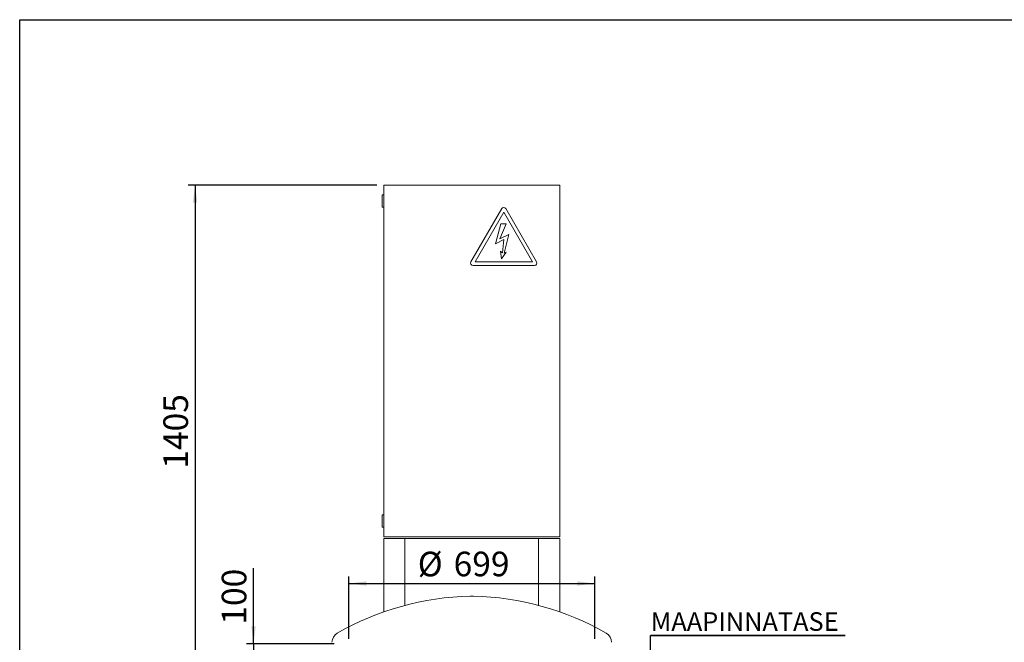
# Model space of a CAD drawing. Units: millimetres. Extents: x 162 to 5772, y 51 to 8240.
# Drawn here: x 162 to 2962, y 6469 to 8240 of the extents above; entities that cross this region are included whole.
import ezdxf

# ---------------------------------------------------------------- set-up
doc = ezdxf.new("R2010")
doc.units = ezdxf.units.MM
doc.header["$LTSCALE"] = 20
doc.linetypes.add('SLD-Solid', pattern=[0])
doc.layers.add('FRAME', color=19, linetype='SLD-Solid')
doc.layers.add('SLD-0', color=7, linetype='SLD-Solid')
doc.styles.add('SLDTEXTSTYLE0', font='ARIAL.TTF', dxfattribs={"width": 0.948})
doc.styles.get("Standard").update_dxf_attribs({"font": 'ARIAL.TTF'})
doc.dimstyles.new('SLDDIMSTYLE3', dxfattribs={"dimtxt": 70, "dimasz": 50, "dimexe": 0, "dimexo": 0.0625, "dimgap": 17.5, "dimtad": 1, "dimrnd": 1e-09, "dimzin": 12, "dimdsep": 46, "dimtxsty": 'SLDTEXTSTYLE0', "dimsah": 1, "dimcen": 0.09, "dimadec": 0, "dimazin": 3, "dimtfac": 1, "dimtofl": 0, "dimtmove": 0, "dimatfit": 3, "dimfxl": 0, "dimfrac": 2, "dimtolj": 1, "dimtzin": 12, "dimarcsym": 0})
doc.dimstyles.new('SLDDIMSTYLE4', dxfattribs={"dimtxt": 70, "dimasz": 50, "dimexe": 0, "dimexo": 0.0625, "dimgap": 17.5, "dimtad": 1, "dimdec": 0, "dimrnd": 1e-09, "dimzin": 12, "dimdsep": 46, "dimtxsty": 'SLDTEXTSTYLE0', "dimsah": 1, "dimcen": 0.09, "dimadec": 0, "dimazin": 3, "dimtfac": 1, "dimtofl": 0, "dimtmove": 0, "dimatfit": 3, "dimfxl": 0, "dimfrac": 2, "dimtolj": 1, "dimtzin": 12, "dimarcsym": 0})
doc.dimstyles.new('SLDDIMSTYLE5', dxfattribs={"dimtxt": 70, "dimasz": 50, "dimexe": 0, "dimexo": 0.0625, "dimgap": 17.5, "dimtad": 1, "dimrnd": 1e-09, "dimzin": 12, "dimdsep": 46, "dimtxsty": 'SLDTEXTSTYLE0', "dimsah": 1, "dimcen": 0.09, "dimadec": 0, "dimazin": 3, "dimtfac": 1, "dimtmove": 0, "dimatfit": 0, "dimfxl": 0, "dimfrac": 2, "dimtolj": 1, "dimtzin": 12, "dimarcsym": 0})
doc.dimstyles.new('SLDDIMSTYLE6', dxfattribs={"dimtxt": 0, "dimasz": 50, "dimexe": 0, "dimexo": 0.0625, "dimgap": 0, "dimtad": 0, "dimtih": 1, "dimtoh": 1, "dimdec": 0, "dimrnd": 1e-09, "dimzin": 0, "dimdsep": 46, "dimtxsty": 'Standard', "dimsah": 1, "dimcen": 0.09, "dimadec": 0, "dimazin": 0, "dimtfac": 50, "dimtdec": 0, "dimtofl": 0, "dimtmove": 0, "dimatfit": 3, "dimfxl": 0, "dimfrac": 2, "dimtolj": 1, "dimtzin": 0, "dimarcsym": 0})

# ---------------------------------------------------------------- blocks, each defined once
blk = doc.blocks.new('_D_8')
at = {"layer": 'SLD-0'}
for p, q in [((827.1, 6464.2), (827.1, 6679.7)), ((1056.5, 6464.2), (807.1, 6464.2)), ((827.1, 6464.2), (827.1, 6364.2)), ((827.1, 6364.2), (827.1, 6314.2))]:
    blk.add_line(p, q, dxfattribs=at)
for points in [[(827.1, 6464.2), (833.3, 6514.2), (820.9, 6514.2)], [(827.1, 6364.2), (820.9, 6314.2), (833.3, 6314.2)]]:
    blk.add_solid(points, dxfattribs=at)
at = {"layer": 'SLD-0', "insert": (736.8, 6519.2, 0.1), "char_height": 70, "attachment_point": 1, "rotation": 90, "style": 'SLDTEXTSTYLE0'}
blk.add_mtext('100', dxfattribs=at)
blk = doc.blocks.new('_D_9')
at = {"layer": 'SLD-0'}
for p, q in [((1177.9, 7769.2), (641, 7769.2)), ((661, 7769.2), (661, 6364.2))]:
    blk.add_line(p, q, dxfattribs=at)
for points in [[(661, 7769.2), (654.8, 7719.2), (667.2, 7719.2)], [(661, 6364.2), (667.2, 6414.2), (654.8, 6414.2)]]:
    blk.add_solid(points, dxfattribs=at)
at = {"layer": 'SLD-0', "insert": (570.8, 6962.9, 0.1), "char_height": 70, "attachment_point": 1, "rotation": 90, "style": 'SLDTEXTSTYLE0'}
blk.add_mtext('1405', dxfattribs=at)
blk = doc.blocks.new('_D_15')
at = {"layer": 'SLD-0'}
for p, q in [((1098.1, 6479.2), (1098.1, 6656.3)), ((1098.1, 6636.3), (1797.6, 6636.3)), ((1797.6, 6479.2), (1797.6, 6656.3))]:
    blk.add_line(p, q, dxfattribs=at)
for points in [[(1098.1, 6636.3), (1148.1, 6630.1), (1148.1, 6642.5)], [(1797.6, 6636.3), (1747.6, 6642.5), (1747.6, 6630.1)]]:
    blk.add_solid(points, dxfattribs=at)
at = {"layer": 'SLD-0', "char_height": 70, "attachment_point": 1, "style": 'SLDTEXTSTYLE0'}
for s, insert in [('%%c', (1294.1, 6726.6, 0.1)), ('699', (1396.2, 6726.8, 0.1))]:
    blk.add_mtext(s, dxfattribs=dict(at, insert=insert))
blk = doc.blocks.new('SW_NOTE_2')
at = {"layer": 'SLD-0', "color": 0}
for p, q in [((0, 0), (553, 0)), ((553, 0), (0, 0)), ((0, 0), (553, 0)), ((553, 0), (0, 0)), ((0, 0), (553, 0)), ((553, 0), (0, 0))]:
    blk.add_line(p, q, dxfattribs=at)
at = {"layer": 'SLD-0', "color": 0, "insert": (0.4, 66.1), "char_height": 52.917, "attachment_point": 1, "style": 'SLDTEXTSTYLE0'}
blk.add_mtext('MAAPINNATASE', dxfattribs=at)

msp = doc.modelspace()

# ---------------------------------------------------------------- linework, layer by layer
at = {"color": 7, "linetype": 'SLD-Solid', "lineweight": 0}
for p, q in [((1197.8587168, 6769.1592386), (1197.8587168, 7769.1592088)), ((1197.8587168, 7769.1592088), (1697.8587168, 7769.1592088)), ((1697.8587168, 7769.1592088), (1697.8587168, 6769.1592386)), ((1193.3587152, 7706.6592088), (1193.3587152, 7741.6592947)), ((1193.3587152, 7741.6592947), (1197.8587168, 7741.6592947)), ((1193.3587152, 7706.6592088), (1197.8587168, 7706.6592088)), ((1533.0283376, 7702.816259), (1445.5279619, 7551.2611976)), ((1632.2200554, 7551.2611976), (1544.719677, 7702.816259)), ((1538.8740036, 7692.9413191), (1457.0027986, 7551.1361471)), ((1620.7452076, 7551.1361471), (1538.8740036, 7692.9413191)), ((1515.0029692, 7602.5819889), (1530.3804087, 7659.7131601)), ((1545.9099966, 7659.7131601), (1527.7360636, 7617.0048824)), ((1530.3804087, 7659.7131601), (1545.9099966, 7659.7131601)), ((1527.7360636, 7617.0048824), (1553.1934756, 7629.3606868)), ((1553.1934756, 7629.3606868), (1539.4509542, 7576.0628095)), ((1538.9010641, 7615.0605789), (1515.0029692, 7602.5819889)), ((1534.6897501, 7576.4324775), (1538.9010641, 7615.0605789)), ((1529.1443798, 7581.6596857), (1534.6897501, 7576.4324775)), ((1532.5969788, 7559.3426338), (1529.1443798, 7581.6596857)), ((1545.3614774, 7578.2786718), (1532.5969788, 7559.3426338)), ((1539.4509542, 7576.0628095), (1545.3614774, 7578.2786718)), ((1451.3736335, 7541.1361566), (1626.3743746, 7541.1361566)), ((1457.0027986, 7551.1361471), (1620.7452076, 7551.1361471)), ((1193.3587152, 6796.6592422), (1193.3587152, 6831.6592386)), ((1193.3587152, 6831.6592386), (1197.8587168, 6831.6592386)), ((1193.3587152, 6796.6592422), (1197.8587168, 6796.6592422)), ((1697.8587168, 6769.1592386), (1197.8587168, 6769.1592386)), ((1257.8587192, 6764.1592434), (1197.8587168, 6764.1592434)), ((1197.8587168, 6555.5455348), (1197.8587168, 6764.1592434)), ((1257.8587192, 6573.9758721), (1257.8587192, 6764.1592434)), ((1637.8587144, 6764.1592434), (1257.8587192, 6764.1592434)), ((1697.8587168, 6764.1592434), (1637.8587144, 6764.1592434)), ((1637.8587144, 6573.9758721), (1637.8587144, 6764.1592434)), ((1697.8587168, 6555.5455348), (1697.8587168, 6764.1592434)), ((1452.5448559, 6600.3789565), (1443.1725778, 6600.3789565))]:
    msp.add_line(p, q, dxfattribs=at)
for centre, radius, start, end in [((1538.8740062, 7699.4412832), 6.75, 30, 150), ((1451.3736334, 7547.8861918), 6.75, 150.0000000001, 270), ((1626.3743791, 7547.8861918), 6.75, 270, 29.9999999997), ((1462.583311, 5800.6144797), 800, 91.390327815, 119.7721382667), ((1433.1341226, 5800.6144797), 800, 60.2278617333, 88.609672185), ((1080.2383279, 6468.9798842), 30, 119.7721382667, 180), ((1815.4791058, 6468.9798842), 30, 0, 60.2278617333)]:
    msp.add_arc(centre, radius, start, end, dxfattribs=at)
at = {"layer": 'FRAME'}
msp.add_line((162.1731039, 8240.0230424), (5762.1731039, 8240.0230424), dxfattribs=at)
at = {"layer": 'FRAME', "color": 7}
msp.add_line((162.1731039, 160.0027737), (162.1731039, 8240.0230424), dxfattribs=at)

# ---------------------------------------------------------------- block references
at = {"layer": 'SLD-0'}
msp.add_blockref('SW_NOTE_2', (1956.284153, 6488.4485246), dxfattribs=at)

# ---------------------------------------------------------------- dimensions: what is measured, and where the dimension line sits
for base, p1, dimstyle, picture, middle in [((661.0147952, 6364.1592374), (1197.8587168, 7769.1592374), 'SLDDIMSTYLE3', '_D_9', (661.0147952, 7069.862159)), ((827.0503751, 6364.1592374), (1076.5214894, 6464.1592374), 'SLDDIMSTYLE5', '_D_8', (827.0503751, 6599.4426658))]:
    dim = msp.add_linear_dim(base=base, p1=p1, p2=(658.6995467, 6364.1592374), angle=90, dimstyle=dimstyle, dxfattribs=at)
    dim.commit()
    dim.dimension.update_dxf_attribs({"geometry": picture, "text_midpoint": middle, "dimtype": 160})
dim = msp.add_linear_dim(base=(1797.6035397, 6636.3282303), p1=(1098.113894, 6459.1592374), p2=(1797.6035397, 6459.1592374), text='%%c<>', dimstyle='SLDDIMSTYLE4', dxfattribs=at)
dim.commit()
dim.dimension.update_dxf_attribs({"geometry": '_D_15', "text_midpoint": (1425.3354812, 6636.3282303), "dimtype": 160})

# ---------------------------------------------------------------- leaders
msp.add_leader([(1956.9611449, 6364.1592374), (1956.284153, 6488.4485246)], dimstyle='SLDDIMSTYLE6', dxfattribs=at)

doc.saveas('drawing.dxf')
